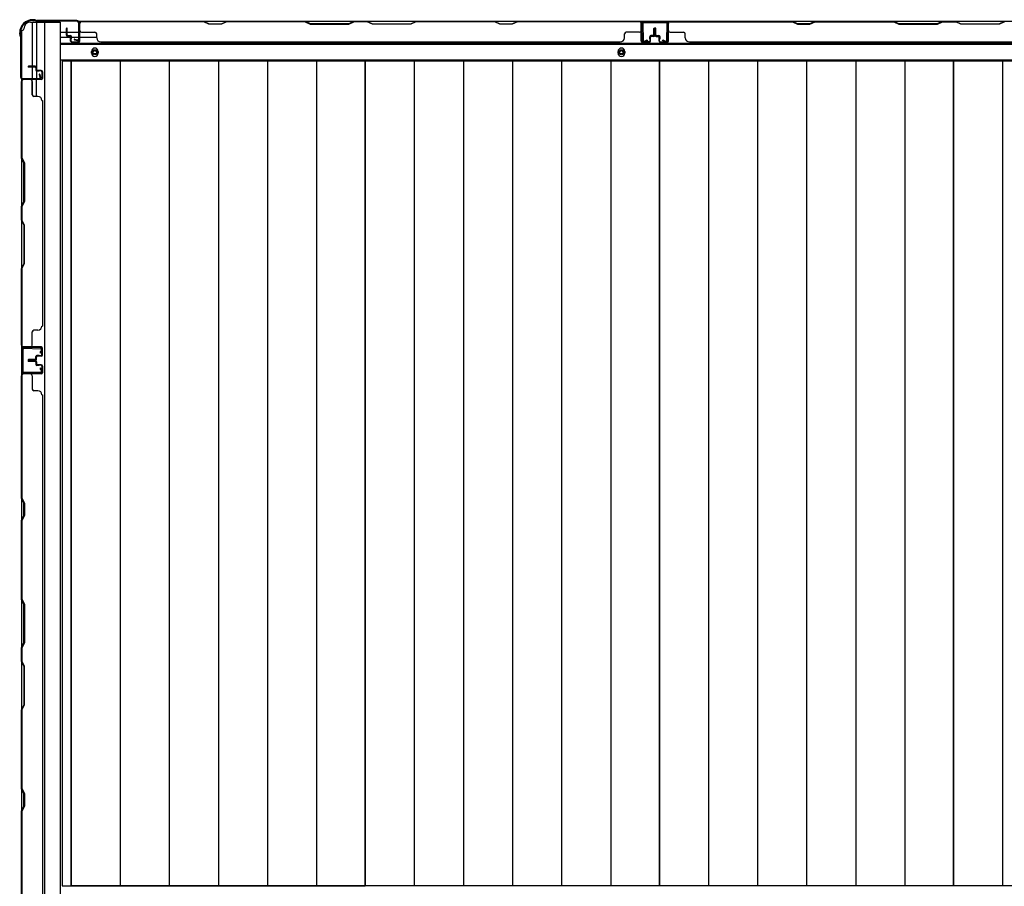
# Model space of a CAD drawing. Extents: x 543 to 20719, y 167 to 14052.
# Drawn here: x 1637 to 2810, y 6577 to 7610 of the extents above; entities that cross this region are included whole.
import ezdxf

# ---------------------------------------------------------------- set-up
doc = ezdxf.new("R2010")
doc.units = 0
doc.header["$LTSCALE"] = 50
doc.header["$MEASUREMENT"] = 0
for name, color, linetype in [('下枠側', 1, 'CONTINUOUS'), ('下枠後', 2, 'CONTINUOUS'), ('壁パネル', 2, 'CONTINUOUS'), ('床押さえ', 1, 'CONTINUOUS'), ('床板', 7, 'CONTINUOUS'), ('柱後', 3, 'CONTINUOUS'), ('間柱', 3, 'CONTINUOUS')]:
    doc.layers.add(name, color=color, linetype=linetype)

msp = doc.modelspace()

# ---------------------------------------------------------------- linework, layer by layer
at = {"layer": '下枠側'}
for p, q in [((1650.1, 7607.5), (1685.1, 7607.5)), ((1652.1, 7607.5), (1652.1, 7541)), ((1657.1, 7607.5), (1657.1, 7541)), ((1666.6, 7607.5), (1666.6, 6450)), ((1685.1, 7607.5), (1685.1, 6450)), ((1639.1, 7597.5), (1639.1, 6460)), ((1639.1, 7597.5), (1640.1, 7597.5)), ((1657.1, 7547), (1657.1, 7541)), ((1657.1, 7547), (1657.1, 7541)), ((1639.1, 7540), (1639.1, 7539.5)), ((1652.1, 7520.6), (1652.1, 7538.5)), ((1657.1, 7518.6), (1657.1, 7538.5)), ((1639.1, 7220), (1639.1, 7188)), ((1640.1, 7220), (1640.1, 7188))]:
    msp.add_line(p, q, dxfattribs=at)
for centre, radius, start, end in [((1650.1, 7599.5), 8, 90, 180), ((1640.1, 7599.5), 2, 270, 0)]:
    msp.add_arc(centre, radius, start, end, dxfattribs=at)
at = {"layer": '下枠後'}
for p, q in [((1707.2, 7608.5), (4482.9, 7608.5)), ((1686.1, 7595.5), (1692.8, 7595.5)), ((1693.8, 7595.5), (1707.3, 7595.5)), ((1708.1, 7595.5), (1708.3, 7595.5)), ((1686.1, 7589.5), (1697.8, 7589.5)), ((1686.1, 7581), (4504.1, 7581)), ((1698.8, 7589.5), (1707.3, 7589.5)), ((1708.1, 7589.5), (1708.3, 7589.5)), ((1708.8, 7589.5), (1728.8, 7589.5)), ((1686.1, 7562.5), (4504.1, 7562.5))]:
    msp.add_line(p, q, dxfattribs=at)
at = {"layer": '下枠後', "color": 4}
for centre in [(1726.6, 7571.5), (2354.1, 7571.5)]:
    msp.add_circle(centre, 3, dxfattribs=at)
at = {"layer": '下枠後'}
for centre in [(1726.6, 7571.5), (2354.1, 7571.5)]:
    msp.add_circle(centre, 2, dxfattribs=at)
at = {"layer": '壁パネル'}
for p, q in [((1708.3, 7584.8), (1708.3, 7606.8)), ((1708.3, 7604.3), (1708.3, 7606.8)), ((1708.3, 7584.8), (1708.3, 7605.8)), ((2377.8, 7608.3), (1708.8, 7608.3)), ((1708.8, 7584.8), (1708.8, 7608.3)), ((2377.8, 7608.3), (1708.8, 7608.3)), ((1708.8, 7584.8), (1708.8, 7605.8)), ((1710.8, 7608.3), (1856.8, 7608.3)), ((1856.6, 7607.8), (1710.8, 7607.8)), ((1862.6, 7604.8), (1856.6, 7607.8)), ((1856.8, 7608.3), (1862.8, 7605.3)), ((1877.6, 7604.8), (1862.6, 7604.8)), ((1862.8, 7605.3), (1877.4, 7605.3)), ((1877.4, 7605.3), (1883.4, 7608.3)), ((1883.6, 7607.8), (1877.6, 7604.8)), ((1883.4, 7608.3), (1977.5, 7608.3)), ((1977.3, 7607.8), (1883.6, 7607.8)), ((1977.3, 7607.8), (1983.3, 7604.8)), ((1983.5, 7605.3), (1977.5, 7608.3)), ((1983.3, 7604.8), (2029.3, 7604.8)), ((2029.2, 7605.3), (1983.5, 7605.3)), ((2035.2, 7608.3), (2029.2, 7605.3)), ((2029.3, 7604.8), (2035.3, 7607.8)), ((2035.2, 7608.3), (2051.5, 7608.3)), ((2051.3, 7607.8), (2035.3, 7607.8)), ((2057.3, 7604.8), (2051.3, 7607.8)), ((2051.5, 7608.3), (2057.5, 7605.3)), ((2103.3, 7604.8), (2057.3, 7604.8)), ((2057.5, 7605.3), (2103.2, 7605.3)), ((2103.2, 7605.3), (2109.2, 7608.3)), ((2109.3, 7607.8), (2103.3, 7604.8)), ((2109.2, 7608.3), (2203.3, 7608.3)), ((2203.1, 7607.8), (2109.3, 7607.8)), ((2209.1, 7604.8), (2203.1, 7607.8)), ((2203.3, 7608.3), (2209.3, 7605.3)), ((2224.1, 7604.8), (2209.1, 7604.8)), ((2209.3, 7605.3), (2223.9, 7605.3)), ((2223.9, 7605.3), (2229.9, 7608.3)), ((2230.1, 7607.8), (2224.1, 7604.8)), ((2229.9, 7608.3), (2375.8, 7608.3)), ((2375.8, 7607.8), (2230.1, 7607.8)), ((2377.8, 7584.8), (2377.8, 7608.3)), ((2377.8, 7584.8), (2377.8, 7608.3)), ((2377.8, 7584.8), (2377.8, 7605.8)), ((2378.3, 7584.8), (2378.3, 7606.8)), ((2378.3, 7601.3), (2378.3, 7606.8)), ((2378.3, 7584.8), (2378.3, 7606.8)), ((2378.3, 7601.3), (2378.3, 7606.8)), ((2378.3, 7584.8), (2378.3, 7605.8)), ((2409.6, 7584.8), (2409.6, 7606.8)), ((2409.6, 7604.3), (2409.6, 7606.8)), ((2409.6, 7584.8), (2409.6, 7605.8)), ((3079.1, 7608.3), (2410.1, 7608.3)), ((2410.1, 7584.8), (2410.1, 7608.3)), ((3079.1, 7608.3), (2410.1, 7608.3)), ((2410.1, 7584.8), (2410.1, 7605.8)), ((2558, 7608.3), (2412.1, 7608.3)), ((2412.1, 7607.8), (2557.8, 7607.8)), ((2557.8, 7607.8), (2563.8, 7604.8)), ((2564, 7605.3), (2558, 7608.3)), ((2563.8, 7604.8), (2578.8, 7604.8)), ((2578.6, 7605.3), (2564, 7605.3)), ((2584.6, 7608.3), (2578.6, 7605.3)), ((2578.8, 7604.8), (2584.8, 7607.8)), ((2678.7, 7608.3), (2584.6, 7608.3)), ((2584.8, 7607.8), (2678.6, 7607.8)), ((2678.6, 7607.8), (2684.6, 7604.8)), ((2684.7, 7605.3), (2678.7, 7608.3)), ((2684.6, 7604.8), (2730.6, 7604.8)), ((2730.4, 7605.3), (2684.7, 7605.3)), ((2736.4, 7608.3), (2730.4, 7605.3)), ((2730.6, 7604.8), (2736.6, 7607.8)), ((2752.7, 7608.3), (2736.4, 7608.3)), ((2736.6, 7607.8), (2752.6, 7607.8)), ((2758.6, 7604.8), (2752.6, 7607.8)), ((2752.7, 7608.3), (2758.7, 7605.3)), ((2804.6, 7604.8), (2758.6, 7604.8)), ((2758.7, 7605.3), (2804.4, 7605.3)), ((2804.4, 7605.3), (2810.4, 7608.3)), ((2810.6, 7607.8), (2804.6, 7604.8)), ((1692.8, 7591.8), (1692.8, 7599.8)), ((1692.8, 7591.8), (1692.8, 7599.8)), ((1693.3, 7591.8), (1693.3, 7599.8)), ((1693.3, 7591.8), (1693.3, 7599.8)), ((1693.8, 7592.3), (1693.8, 7599.8)), ((1693.8, 7592.3), (1693.8, 7599.8)), ((1710.8, 7595.3), (1726.8, 7595.3)), ((1728.8, 7588.8), (1728.8, 7593.3)), ((2357.8, 7588.8), (2357.8, 7593.3)), ((2375.8, 7595.3), (2359.8, 7595.3)), ((2392.8, 7592.3), (2392.8, 7599.8)), ((2392.8, 7592.3), (2392.8, 7599.8)), ((2393.3, 7591.8), (2393.3, 7599.8)), ((2393.3, 7591.8), (2393.3, 7599.8)), ((2393.8, 7591.8), (2393.8, 7599.8)), ((2393.8, 7591.8), (2393.8, 7599.8)), ((2394.1, 7591.8), (2394.1, 7599.8)), ((2394.1, 7591.8), (2394.1, 7599.8)), ((2394.6, 7591.8), (2394.6, 7599.8)), ((2394.6, 7591.8), (2394.6, 7599.8)), ((2395.1, 7592.3), (2395.1, 7599.8)), ((2395.1, 7592.3), (2395.1, 7599.8)), ((2412.1, 7595.3), (2428.1, 7595.3)), ((2430.1, 7588.8), (2430.1, 7593.3)), ((1694.3, 7590.8), (1697.3, 7590.8)), ((1694.3, 7590.8), (1697.3, 7590.8)), ((1694.3, 7590.3), (1696.8, 7590.3)), ((1694.3, 7590.3), (1696.8, 7590.3)), ((1694.8, 7591.3), (1697.3, 7591.3)), ((1694.8, 7591.3), (1697.3, 7591.3)), ((1697.8, 7584.8), (1697.8, 7589.3)), ((1697.8, 7584.8), (1697.8, 7589.3)), ((1698.3, 7584.8), (1698.3, 7589.8)), ((1698.3, 7584.8), (1698.3, 7589.8)), ((1698.3, 7587.3), (1698.8, 7587.3)), ((1698.3, 7587.3), (1698.8, 7587.3)), ((1698.8, 7587.3), (1698.8, 7589.8)), ((1698.8, 7587.3), (1698.8, 7589.8)), ((1699.3, 7583.8), (1707.3, 7583.8)), ((1699.3, 7583.8), (1707.3, 7583.8)), ((1699.3, 7583.3), (1707.3, 7583.3)), ((1699.3, 7583.3), (1707.3, 7583.3)), ((1733.8, 7583.8), (1733.8, 7583.3)), ((2352.8, 7583.3), (1733.8, 7583.3)), ((2352.8, 7583.8), (2352.8, 7583.3)), ((2387.3, 7583.8), (2379.3, 7583.8)), ((2387.3, 7583.8), (2379.3, 7583.8)), ((2387.3, 7583.8), (2379.3, 7583.8)), ((2387.3, 7583.3), (2379.3, 7583.3)), ((2387.3, 7583.3), (2379.3, 7583.3)), ((2387.3, 7583.3), (2379.3, 7583.3)), ((2387.8, 7587.3), (2387.8, 7589.8)), ((2387.8, 7587.3), (2387.8, 7589.8)), ((2388.3, 7587.3), (2387.8, 7587.3)), ((2388.3, 7587.3), (2387.8, 7587.3)), ((2388.3, 7584.8), (2388.3, 7589.8)), ((2388.3, 7584.8), (2388.3, 7589.8)), ((2388.8, 7584.8), (2388.8, 7589.3)), ((2388.8, 7584.8), (2388.8, 7589.3)), ((2391.8, 7591.3), (2389.3, 7591.3)), ((2391.8, 7591.3), (2389.3, 7591.3)), ((2392.3, 7590.8), (2389.3, 7590.8)), ((2392.3, 7590.8), (2389.3, 7590.8)), ((2392.3, 7590.3), (2389.8, 7590.3)), ((2392.3, 7590.3), (2389.8, 7590.3)), ((2395.6, 7590.8), (2398.6, 7590.8)), ((2395.6, 7590.8), (2398.6, 7590.8)), ((2395.6, 7590.3), (2398.1, 7590.3)), ((2395.6, 7590.3), (2398.1, 7590.3)), ((2396.1, 7591.3), (2398.6, 7591.3)), ((2396.1, 7591.3), (2398.6, 7591.3)), ((2399.1, 7584.8), (2399.1, 7589.3)), ((2399.1, 7584.8), (2399.1, 7589.3)), ((2399.6, 7584.8), (2399.6, 7589.8)), ((2399.6, 7584.8), (2399.6, 7589.8)), ((2399.6, 7587.3), (2400.1, 7587.3)), ((2399.6, 7587.3), (2400.1, 7587.3)), ((2400.1, 7587.3), (2400.1, 7589.8)), ((2400.1, 7587.3), (2400.1, 7589.8)), ((2400.6, 7583.8), (2408.6, 7583.8)), ((2400.6, 7583.8), (2408.6, 7583.8)), ((2400.6, 7583.3), (2408.6, 7583.3)), ((2400.6, 7583.3), (2408.6, 7583.3)), ((3054.1, 7583.3), (2435.1, 7583.3)), ((1655.6, 7554.8), (1647.6, 7554.8)), ((1655.6, 7554.8), (1647.6, 7554.8)), ((1655.6, 7554.3), (1647.6, 7554.3)), ((1655.6, 7554.3), (1647.6, 7554.3)), ((1655.1, 7553.8), (1647.6, 7553.8)), ((1655.1, 7553.8), (1647.6, 7553.8)), ((1656.1, 7552.8), (1656.1, 7550.3)), ((1656.1, 7552.8), (1656.1, 7550.3)), ((1656.6, 7553.3), (1656.6, 7550.3)), ((1656.6, 7553.3), (1656.6, 7550.3)), ((1657.1, 7553.3), (1657.1, 7550.8)), ((1657.1, 7553.3), (1657.1, 7550.8)), ((1662.6, 7549.3), (1657.6, 7549.3)), ((1662.6, 7549.3), (1657.6, 7549.3)), ((1660.1, 7548.8), (1657.6, 7548.8)), ((1660.1, 7548.8), (1657.6, 7548.8)), ((1662.6, 7549.8), (1658.1, 7549.8)), ((1662.6, 7549.8), (1658.1, 7549.8)), ((1660.1, 7549.3), (1660.1, 7548.8)), ((1660.1, 7549.3), (1660.1, 7548.8)), ((1663.6, 7548.3), (1663.6, 7540.3)), ((1663.6, 7548.3), (1663.6, 7540.3)), ((1663.6, 7548.3), (1663.6, 7540.3)), ((1663.6, 7548.3), (1663.6, 7540.3)), ((1664.1, 7548.3), (1664.1, 7540.3)), ((1664.1, 7548.3), (1664.1, 7540.3)), ((1664.1, 7548.3), (1664.1, 7540.3)), ((1664.1, 7548.3), (1664.1, 7540.3)), ((1662.6, 7538.8), (1639.1, 7538.8)), ((1639.1, 7538.8), (1639.1, 7220.3)), ((1662.6, 7538.8), (1639.1, 7538.8)), ((1639.1, 7538.8), (1639.1, 7220.1)), ((1639.1, 7445.4), (1639.1, 7536.8)), ((1639.6, 7536.8), (1639.6, 7445.6)), ((1662.6, 7539.3), (1640.6, 7539.3)), ((1646.1, 7539.3), (1640.6, 7539.3)), ((1662.6, 7539.3), (1640.6, 7539.3)), ((1646.1, 7539.3), (1640.6, 7539.3)), ((1662.6, 7539.3), (1641.6, 7539.3)), ((1662.6, 7539.3), (1641.6, 7539.3)), ((1662.6, 7538.8), (1641.6, 7538.8)), ((1662.6, 7538.8), (1641.6, 7538.8)), ((1652.1, 7536.8), (1652.1, 7520.8)), ((1658.6, 7518.8), (1654.1, 7518.8)), ((1663.6, 7513.8), (1664.1, 7513.8)), ((1664.1, 7513.8), (1664.1, 7245.1)), ((1642.1, 7439.4), (1639.1, 7445.4)), ((1639.6, 7445.6), (1642.6, 7439.6)), ((1642.1, 7393.7), (1642.1, 7439.4)), ((1642.6, 7439.6), (1642.6, 7393.5)), ((1639.1, 7387.7), (1642.1, 7393.7)), ((1642.6, 7393.5), (1639.6, 7387.5)), ((1639.1, 7371.4), (1639.1, 7387.7)), ((1639.6, 7387.5), (1639.6, 7371.5)), ((1639.1, 7371.4), (1642.1, 7365.4)), ((1642.6, 7365.5), (1639.6, 7371.5)), ((1642.1, 7365.4), (1642.1, 7319.7)), ((1642.6, 7319.5), (1642.6, 7365.5)), ((1642.1, 7319.7), (1639.1, 7313.7)), ((1639.1, 7222.3), (1639.1, 7313.7)), ((1639.6, 7313.5), (1642.6, 7319.5)), ((1639.6, 7313.5), (1639.6, 7222.1)), ((1658.6, 7240.1), (1654.1, 7240.1)), ((1663.6, 7245.1), (1664.1, 7245.1)), ((1652.1, 7222.1), (1652.1, 7238.1)), ((1662.6, 7220.1), (1639.1, 7220.1)), ((1662.6, 7220.1), (1639.1, 7220.1)), ((1662.6, 7219.6), (1640.6, 7219.6)), ((1646.1, 7219.6), (1640.6, 7219.6)), ((1662.6, 7219.6), (1640.6, 7219.6)), ((1646.1, 7219.6), (1640.6, 7219.6)), ((1662.6, 7220.1), (1641.6, 7220.1)), ((1662.6, 7219.6), (1641.6, 7219.6)), ((1663.6, 7210.6), (1663.6, 7218.6)), ((1663.6, 7210.6), (1663.6, 7218.6)), ((1663.6, 7210.6), (1663.6, 7218.6)), ((1664.1, 7210.6), (1664.1, 7218.6)), ((1664.1, 7210.6), (1664.1, 7218.6)), ((1664.1, 7210.6), (1664.1, 7218.6)), ((1655.1, 7205.1), (1647.6, 7205.1)), ((1655.1, 7205.1), (1647.6, 7205.1)), ((1655.6, 7204.6), (1647.6, 7204.6)), ((1655.6, 7204.6), (1647.6, 7204.6)), ((1656.1, 7206.1), (1656.1, 7208.6)), ((1656.1, 7206.1), (1656.1, 7208.6)), ((1656.6, 7205.6), (1656.6, 7208.6)), ((1656.6, 7205.6), (1656.6, 7208.6)), ((1657.1, 7205.6), (1657.1, 7208.1)), ((1657.1, 7205.6), (1657.1, 7208.1)), ((1660.1, 7210.1), (1657.6, 7210.1)), ((1660.1, 7210.1), (1657.6, 7210.1)), ((1662.6, 7209.6), (1657.6, 7209.6)), ((1662.6, 7209.6), (1657.6, 7209.6)), ((1662.6, 7209.1), (1658.1, 7209.1)), ((1662.6, 7209.1), (1658.1, 7209.1)), ((1660.1, 7209.6), (1660.1, 7210.1)), ((1660.1, 7209.6), (1660.1, 7210.1)), ((1655.6, 7204.1), (1647.6, 7204.1)), ((1655.6, 7204.1), (1647.6, 7204.1)), ((1655.6, 7203.9), (1647.6, 7203.9)), ((1655.6, 7203.9), (1647.6, 7203.9)), ((1655.6, 7203.4), (1647.6, 7203.4)), ((1655.6, 7203.4), (1647.6, 7203.4)), ((1655.1, 7202.9), (1647.6, 7202.9)), ((1655.1, 7202.9), (1647.6, 7202.9)), ((1656.1, 7201.9), (1656.1, 7199.4)), ((1656.1, 7201.9), (1656.1, 7199.4)), ((1656.6, 7202.4), (1656.6, 7199.4)), ((1656.6, 7202.4), (1656.6, 7199.4)), ((1657.1, 7202.4), (1657.1, 7199.9)), ((1657.1, 7202.4), (1657.1, 7199.9)), ((1662.6, 7198.4), (1657.6, 7198.4)), ((1662.6, 7198.4), (1657.6, 7198.4)), ((1660.1, 7197.9), (1657.6, 7197.9)), ((1660.1, 7197.9), (1657.6, 7197.9)), ((1662.6, 7198.9), (1658.1, 7198.9)), ((1662.6, 7198.9), (1658.1, 7198.9)), ((1660.1, 7198.4), (1660.1, 7197.9)), ((1660.1, 7198.4), (1660.1, 7197.9)), ((1663.6, 7197.4), (1663.6, 7189.4)), ((1663.6, 7197.4), (1663.6, 7189.4)), ((1663.6, 7197.4), (1663.6, 7189.4)), ((1664.1, 7197.4), (1664.1, 7189.4)), ((1664.1, 7197.4), (1664.1, 7189.4)), ((1664.1, 7197.4), (1664.1, 7189.4)), ((1662.6, 7187.9), (1639.1, 7187.9)), ((1639.1, 7187.9), (1639.1, 6518.9)), ((1662.6, 7187.9), (1639.1, 7187.9)), ((1639.1, 7187.9), (1639.1, 6518.9)), ((1639.1, 7039.9), (1639.1, 7185.9)), ((1639.6, 7185.9), (1639.6, 7040.1)), ((1662.6, 7188.4), (1640.6, 7188.4)), ((1646.1, 7188.4), (1640.6, 7188.4)), ((1662.6, 7188.4), (1640.6, 7188.4)), ((1646.1, 7188.4), (1640.6, 7188.4)), ((1662.6, 7188.4), (1641.6, 7188.4)), ((1662.6, 7187.9), (1641.6, 7187.9)), ((1652.1, 7185.9), (1652.1, 7169.9)), ((1658.6, 7167.9), (1654.1, 7167.9)), ((1663.6, 7162.9), (1664.1, 7162.9)), ((1664.1, 7162.9), (1664.1, 6543.9)), ((1642.1, 7033.9), (1639.1, 7039.9)), ((1639.6, 7040.1), (1642.6, 7034.1)), ((1642.1, 7019.3), (1642.1, 7033.9)), ((1642.6, 7034.1), (1642.6, 7019.1)), ((1639.1, 7013.3), (1642.1, 7019.3)), ((1642.6, 7019.1), (1639.6, 7013.1)), ((1639.1, 6919.2), (1639.1, 7013.3)), ((1639.6, 7013.1), (1639.6, 6919.4)), ((1642.1, 6913.2), (1639.1, 6919.2)), ((1639.6, 6919.4), (1642.6, 6913.4)), ((1642.1, 6867.6), (1642.1, 6913.2)), ((1642.6, 6913.4), (1642.6, 6867.4)), ((1639.1, 6861.6), (1642.1, 6867.6)), ((1642.6, 6867.4), (1639.6, 6861.4)), ((1639.1, 6845.2), (1639.1, 6861.6)), ((1639.6, 6861.4), (1639.6, 6845.4)), ((1639.1, 6845.2), (1642.1, 6839.2)), ((1642.6, 6839.4), (1639.6, 6845.4)), ((1642.1, 6839.2), (1642.1, 6793.5)), ((1642.6, 6793.4), (1642.6, 6839.4)), ((1642.1, 6793.5), (1639.1, 6787.5)), ((1639.1, 6693.4), (1639.1, 6787.5)), ((1639.6, 6787.4), (1642.6, 6793.4)), ((1639.6, 6787.4), (1639.6, 6693.6)), ((1642.1, 6687.4), (1639.1, 6693.4)), ((1639.6, 6693.6), (1642.6, 6687.6)), ((1642.1, 6672.8), (1642.1, 6687.4)), ((1642.6, 6687.6), (1642.6, 6672.6)), ((1639.1, 6666.8), (1642.1, 6672.8)), ((1639.1, 6520.9), (1639.1, 6666.8)), ((1642.6, 6672.6), (1639.6, 6666.6)), ((1639.6, 6666.6), (1639.6, 6520.9))]:
    msp.add_line(p, q, dxfattribs=at)
for centre, radius, start, end in [((1710.8, 7605.8), 2.5, 90, 180), ((1709.8, 7606.8), 1.5, 131.8103, 180), ((1710.8, 7605.8), 2, 90, 180), ((2200.4, 7607.2), 0.6, 63.4349, 90), ((2375.8, 7605.8), 2.5, 0, 90), ((2375.8, 7605.8), 2, 0, 90), ((2376.8, 7606.8), 1.5, 0, 48.1897), ((2376.8, 7606.8), 1.5, 0, 48.1897), ((2412.1, 7605.8), 2.5, 90, 180), ((2411.1, 7606.8), 1.5, 131.8103, 180), ((2412.1, 7605.8), 2, 90, 180), ((2587.4, 7607.2), 0.6, 90, 116.5651), ((1693.3, 7599.8), 0.5, 0, 180), ((1693.3, 7599.8), 0.5, 0, 180), ((1694.3, 7591.8), 1.5, 180, 270), ((1694.3, 7591.8), 1.5, 180, 270), ((1694.8, 7592.3), 1.5, 180, 270), ((1694.8, 7592.3), 1.5, 180, 270), ((1694.3, 7591.8), 1, 180, 270), ((1694.3, 7591.8), 1, 180, 270), ((1694.8, 7592.3), 1, 180, 270), ((1694.8, 7592.3), 1, 180, 270), ((1710.8, 7597.3), 2, 180, 270), ((1726.8, 7593.3), 2, 0, 90), ((2359.8, 7593.3), 2, 90, 180), ((2375.8, 7597.3), 2, 270, 0), ((2375.8, 7597.3), 2, 270, 0), ((2391.8, 7592.3), 1.5, 270, 0), ((2391.8, 7592.3), 1, 270, 0), ((2391.8, 7592.3), 1.5, 270, 0), ((2391.8, 7592.3), 1, 270, 0), ((2392.3, 7591.8), 1.5, 270, 0), ((2392.3, 7591.8), 1, 270, 0), ((2392.3, 7591.8), 1.5, 270, 0), ((2392.3, 7591.8), 1, 270, 0), ((2393.3, 7599.8), 0.5, 0, 180), ((2393.3, 7599.8), 0.5, 0, 180), ((2394.6, 7599.8), 0.5, 0, 180), ((2394.6, 7599.8), 0.5, 0, 180), ((2395.6, 7591.8), 1.5, 180, 270), ((2395.6, 7591.8), 1.5, 180, 270), ((2396.1, 7592.3), 1.5, 180, 270), ((2396.1, 7592.3), 1.5, 180, 270), ((2395.6, 7591.8), 1, 180, 270), ((2395.6, 7591.8), 1, 180, 270), ((2396.1, 7592.3), 1, 180, 270), ((2396.1, 7592.3), 1, 180, 270), ((2412.1, 7597.3), 2, 180, 270), ((2428.1, 7593.3), 2, 0, 90), ((1696.8, 7589.3), 1.5, 0, 90), ((1696.8, 7589.3), 1.5, 0, 90), ((1696.8, 7589.3), 1, 0, 90), ((1696.8, 7589.3), 1, 0, 90), ((1697.3, 7589.8), 1.5, 0, 90), ((1697.3, 7589.8), 1.5, 0, 90), ((1697.3, 7589.8), 1, 0, 90), ((1697.3, 7589.8), 1, 0, 90), ((1699.3, 7584.8), 1.5, 180, 270), ((1699.3, 7584.8), 1.5, 180, 270), ((1699.3, 7584.8), 1, 180, 270), ((1699.3, 7584.8), 1, 180, 270), ((1707.3, 7584.8), 1.5, 270, 0), ((1707.3, 7584.8), 1, 270, 0), ((1707.3, 7584.8), 1.5, 270, 0), ((1707.3, 7584.8), 1, 270, 0), ((1733.8, 7588.8), 5, 180, 270), ((2352.8, 7588.8), 5, 270, 0), ((2379.3, 7584.8), 1.5, 180, 270), ((2379.3, 7584.8), 1.5, 180, 270), ((2379.3, 7584.8), 1.5, 180, 270), ((2379.3, 7584.8), 1, 180, 270), ((2379.3, 7584.8), 1, 180, 270), ((2379.3, 7584.8), 1, 180, 270), ((2387.3, 7584.8), 1.5, 270, 0), ((2387.3, 7584.8), 1, 270, 0), ((2387.3, 7584.8), 1.5, 270, 0), ((2387.3, 7584.8), 1, 270, 0), ((2389.3, 7589.8), 1.5, 90, 180), ((2389.3, 7589.8), 1.5, 90, 180), ((2389.3, 7589.8), 1, 90, 180), ((2389.8, 7589.3), 1.5, 90, 180), ((2389.3, 7589.8), 1, 90, 180), ((2389.8, 7589.3), 1.5, 90, 180), ((2389.8, 7589.3), 1, 90, 180), ((2389.8, 7589.3), 1, 90, 180), ((2398.1, 7589.3), 1.5, 0, 90), ((2398.1, 7589.3), 1.5, 0, 90), ((2398.1, 7589.3), 1, 0, 90), ((2398.1, 7589.3), 1, 0, 90), ((2398.6, 7589.8), 1.5, 0, 90), ((2398.6, 7589.8), 1.5, 0, 90), ((2398.6, 7589.8), 1, 0, 90), ((2398.6, 7589.8), 1, 0, 90), ((2400.6, 7584.8), 1.5, 180, 270), ((2400.6, 7584.8), 1.5, 180, 270), ((2400.6, 7584.8), 1, 180, 270), ((2400.6, 7584.8), 1, 180, 270), ((2408.6, 7584.8), 1.5, 270, 0), ((2408.6, 7584.8), 1, 270, 0), ((2408.6, 7584.8), 1.5, 270, 0), ((2408.6, 7584.8), 1, 270, 0), ((2435.1, 7588.8), 5, 180, 270), ((1647.6, 7554.3), 0.5, 90, 270), ((1647.6, 7554.3), 0.5, 90, 270), ((1655.1, 7552.8), 1.5, 0, 90), ((1655.1, 7552.8), 1.5, 0, 90), ((1655.1, 7552.8), 1, 0, 90), ((1655.1, 7552.8), 1, 0, 90), ((1655.6, 7553.3), 1.5, 0, 90), ((1655.6, 7553.3), 1.5, 0, 90), ((1655.6, 7553.3), 1, 0, 90), ((1655.6, 7553.3), 1, 0, 90), ((1657.6, 7550.3), 1.5, 180, 270), ((1657.6, 7550.3), 1.5, 180, 270), ((1658.1, 7550.8), 1.5, 180, 270), ((1658.1, 7550.8), 1.5, 180, 270), ((1657.6, 7550.3), 1, 180, 270), ((1657.6, 7550.3), 1, 180, 270), ((1658.1, 7550.8), 1, 180, 270), ((1658.1, 7550.8), 1, 180, 270), ((1662.6, 7548.3), 1.5, 0, 90), ((1662.6, 7548.3), 1.5, 0, 90), ((1662.6, 7548.3), 1, 0, 90), ((1662.6, 7548.3), 1, 0, 90), ((1641.6, 7536.8), 2.5, 90, 180), ((1640.6, 7537.8), 1.5, 90, 138.1897), ((1640.6, 7537.8), 1.5, 90, 138.1897), ((1641.6, 7536.8), 2, 90, 180), ((1650.1, 7536.8), 2, 0, 90), ((1650.1, 7536.8), 2, 0, 90), ((1662.6, 7540.3), 1.5, 270, 0), ((1662.6, 7540.3), 1, 270, 0), ((1662.6, 7540.3), 1.5, 270, 0), ((1662.6, 7540.3), 1, 270, 0), ((1662.6, 7540.3), 1.5, 270, 0), ((1662.6, 7540.3), 1, 270, 0), ((1662.6, 7540.3), 1.5, 270, 0), ((1662.6, 7540.3), 1, 270, 0), ((1654.1, 7520.8), 2, 180, 270), ((1658.6, 7513.8), 5, 0, 90), ((1654.1, 7238.1), 2, 90, 180), ((1658.6, 7245.1), 5, 270, 0), ((1641.6, 7222.1), 2.5, 180, 270), ((1640.6, 7221.1), 1.5, 221.8103, 270), ((1640.6, 7221.1), 1.5, 221.8103, 270), ((1641.6, 7222.1), 2, 180, 270), ((1650.1, 7222.1), 2, 270, 0), ((1650.1, 7222.1), 2, 270, 0), ((1662.6, 7218.6), 1.5, 0, 90), ((1662.6, 7218.6), 1.5, 0, 90), ((1662.6, 7218.6), 1.5, 0, 90), ((1662.6, 7218.6), 1, 0, 90), ((1662.6, 7218.6), 1, 0, 90), ((1662.6, 7218.6), 1, 0, 90), ((1647.6, 7204.6), 0.5, 90, 270), ((1647.6, 7204.6), 0.5, 90, 270), ((1655.1, 7206.1), 1.5, 270, 0), ((1655.1, 7206.1), 1, 270, 0), ((1655.1, 7206.1), 1.5, 270, 0), ((1655.1, 7206.1), 1, 270, 0), ((1655.6, 7205.6), 1.5, 270, 0), ((1655.6, 7205.6), 1, 270, 0), ((1655.6, 7205.6), 1.5, 270, 0), ((1655.6, 7205.6), 1, 270, 0), ((1657.6, 7208.6), 1.5, 90, 180), ((1657.6, 7208.6), 1.5, 90, 180), ((1657.6, 7208.6), 1, 90, 180), ((1658.1, 7208.1), 1.5, 90, 180), ((1657.6, 7208.6), 1, 90, 180), ((1658.1, 7208.1), 1.5, 90, 180), ((1658.1, 7208.1), 1, 90, 180), ((1658.1, 7208.1), 1, 90, 180), ((1662.6, 7210.6), 1.5, 270, 0), ((1662.6, 7210.6), 1, 270, 0), ((1662.6, 7210.6), 1.5, 270, 0), ((1662.6, 7210.6), 1, 270, 0), ((1647.6, 7203.4), 0.5, 90, 270), ((1647.6, 7203.4), 0.5, 90, 270), ((1655.1, 7201.9), 1.5, 0, 90), ((1655.1, 7201.9), 1.5, 0, 90), ((1655.1, 7201.9), 1, 0, 90), ((1655.1, 7201.9), 1, 0, 90), ((1655.6, 7202.4), 1.5, 0, 90), ((1655.6, 7202.4), 1.5, 0, 90), ((1655.6, 7202.4), 1, 0, 90), ((1655.6, 7202.4), 1, 0, 90), ((1657.6, 7199.4), 1.5, 180, 270), ((1657.6, 7199.4), 1.5, 180, 270), ((1658.1, 7199.9), 1.5, 180, 270), ((1658.1, 7199.9), 1.5, 180, 270), ((1657.6, 7199.4), 1, 180, 270), ((1657.6, 7199.4), 1, 180, 270), ((1658.1, 7199.9), 1, 180, 270), ((1658.1, 7199.9), 1, 180, 270), ((1662.6, 7197.4), 1.5, 0, 90), ((1662.6, 7197.4), 1.5, 0, 90), ((1662.6, 7197.4), 1, 0, 90), ((1662.6, 7197.4), 1, 0, 90), ((1641.6, 7185.9), 2.5, 90, 180), ((1640.6, 7186.9), 1.5, 90, 138.1897), ((1640.6, 7186.9), 1.5, 90, 138.1897), ((1641.6, 7185.9), 2, 90, 180), ((1650.1, 7185.9), 2, 0, 90), ((1650.1, 7185.9), 2, 0, 90), ((1662.6, 7189.4), 1.5, 270, 0), ((1662.6, 7189.4), 1, 270, 0), ((1662.6, 7189.4), 1.5, 270, 0), ((1662.6, 7189.4), 1, 270, 0), ((1662.6, 7189.4), 1.5, 270, 0), ((1662.6, 7189.4), 1, 270, 0), ((1654.1, 7169.9), 2, 180, 270), ((1658.6, 7162.9), 5, 0, 90), ((1640.2, 7010.5), 0.6, 153.4349, 180)]:
    msp.add_arc(centre, radius, start, end, dxfattribs=at)
at = {"layer": '床押さえ'}
for p, q in [((1686.1, 7582.5), (4504.1, 7582.5)), ((1722.6, 7570.5), (1722.6, 7572.5)), ((1730.6, 7572.5), (1730.6, 7570.5)), ((2350.1, 7570.5), (2350.1, 7572.5)), ((2358.1, 7572.5), (2358.1, 7570.5))]:
    msp.add_line(p, q, dxfattribs=at)
for centre, start, end in [((1726.6, 7572.5), 0, 180), ((1726.6, 7570.5), 180, 0), ((2354.1, 7572.5), 0, 180), ((2354.1, 7570.5), 180, 0)]:
    msp.add_arc(centre, 4, start, end, dxfattribs=at)
at = {"layer": '床板'}
for p, q in [((1687.8, 7561.2), (2048.8, 7561.2)), ((1687.8, 7561.2), (1687.8, 6577.7)), ((1698.3, 7561.2), (1698.3, 6577.7)), ((1698.3, 7561.2), (2048.8, 7561.2)), ((1698.3, 6577.7), (1698.3, 7561.2)), ((1756.8, 7561.2), (1756.8, 6577.7)), ((1815.3, 7561.2), (1815.3, 6577.7)), ((1873.8, 7561.2), (1873.8, 6577.7)), ((1932.3, 7561.2), (1932.3, 6577.7)), ((1990.8, 7561.2), (1990.8, 6577.7)), ((2048.8, 7561.2), (2048.8, 6577.7)), ((2048.8, 7561.2), (2399.3, 7561.2)), ((2048.8, 6577.7), (2048.8, 7561.2)), ((2107.3, 7561.2), (2107.3, 6577.7)), ((2165.8, 7561.2), (2165.8, 6577.7)), ((2224.3, 7561.2), (2224.3, 6577.7)), ((2282.8, 7561.2), (2282.8, 6577.7)), ((2341.3, 7561.2), (2341.3, 6577.7)), ((2399.3, 7561.2), (2749.8, 7561.2)), ((2399.3, 6577.7), (2399.3, 7561.2)), ((2399.3, 7561.2), (2399.3, 6577.7)), ((2457.8, 7561.2), (2457.8, 6577.7)), ((2516.3, 7561.2), (2516.3, 6577.7)), ((2574.8, 7561.2), (2574.8, 6577.7)), ((2633.3, 7561.2), (2633.3, 6577.7)), ((2691.8, 7561.2), (2691.8, 6577.7)), ((2749.8, 7561.2), (3100.3, 7561.2)), ((2749.8, 6577.7), (2749.8, 7561.2)), ((2749.8, 7561.2), (2749.8, 6577.7)), ((2808.3, 7561.2), (2808.3, 6577.7)), ((1687.8, 6577.7), (2048.8, 6577.7)), ((2048.8, 6577.7), (1698.3, 6577.7)), ((2399.3, 6577.7), (2048.8, 6577.7)), ((2749.8, 6577.7), (2399.3, 6577.7)), ((3100.3, 6577.7), (2749.8, 6577.7))]:
    msp.add_line(p, q, dxfattribs=at)
at = {"layer": '柱後'}
for p, q in [((1654.4, 7610.3), (1652.9, 7610.3)), ((1652.9, 7609.5), (1654.4, 7609.5)), ((1655.3, 7609.3), (1656.3, 7608.8)), ((1655.7, 7610), (1656.6, 7609.5)), ((1705.3, 7609.3), (1657.5, 7609.3)), ((1705.3, 7608.5), (1657.5, 7608.5)), ((1707.3, 7606.5), (1707.3, 7587.1)), ((1708.1, 7606.5), (1708.1, 7587.1)), ((1637.1, 7593), (1637.1, 7594.5)), ((1637.4, 7591.7), (1637.8, 7590.7)), ((1637.9, 7594.5), (1637.9, 7593)), ((1638.1, 7592.1), (1638.6, 7591.1)), ((1638.1, 7589.8), (1638.1, 7542.1)), ((1638.9, 7589.8), (1638.9, 7542.1)), ((1702.4, 7586.3), (1705.8, 7585.4)), ((1702.6, 7587.1), (1706, 7586.1)), ((1660.3, 7544.8), (1661.2, 7541.4)), ((1661, 7545), (1662, 7541.6)), ((1640.9, 7540.1), (1660.3, 7540.1)), ((1640.9, 7539.3), (1660.3, 7539.3))]:
    msp.add_line(p, q, dxfattribs=at)
for centre, radius, start, end in [((1652.9, 7594.5), 15.8, 90, 180), ((1652.9, 7594.5), 15, 90, 180), ((1654.4, 7607.5), 2.8, 63.4349, 90), ((1654.4, 7607.5), 2, 63.4349, 90), ((1657.5, 7611.3), 2.8, 243.4349, 270), ((1657.5, 7611.3), 2, 243.4349, 270), ((1705.3, 7606.5), 2.8, 0, 90), ((1705.3, 7606.5), 2, 0, 90), ((1639.9, 7593), 2.8, 180, 206.5651), ((1639.9, 7593), 2, 180, 206.5651), ((1636.1, 7589.8), 2, 0, 26.5651), ((1636.1, 7589.8), 2.8, 0, 26.5651), ((1702.5, 7586.7), 0.4, 74.5154, 254.5154), ((1706.3, 7587.1), 1.8, 254.5154, 0), ((1706.3, 7587.1), 1, 254.5154, 0), ((1660.7, 7544.9), 0.4, 15.4846, 195.4846), ((1640.9, 7542.1), 2.8, 180, 270), ((1640.9, 7542.1), 2, 180, 270), ((1660.3, 7541.1), 1.8, 270, 15.4846), ((1660.3, 7541.1), 1, 270, 15.4846)]:
    msp.add_arc(centre, radius, start, end, dxfattribs=at)
at = {"layer": '間柱'}
for p, q in [((2379, 7585.5), (2378.6, 7605.5)), ((2379.6, 7605.5), (2380, 7585.5)), ((2380.6, 7607.5), (2407.5, 7607.5)), ((2407.5, 7606.5), (2380.6, 7606.5)), ((2408.1, 7585.5), (2408.5, 7605.5)), ((2409.5, 7605.5), (2409.1, 7585.5)), ((2381.5, 7584.6), (2384.6, 7586.4)), ((2385.1, 7585.5), (2382, 7583.8)), ((2384.6, 7586.4), (2385.1, 7585.5)), ((2403.1, 7585.5), (2403.6, 7586.4)), ((2406.1, 7583.8), (2403.1, 7585.5)), ((2403.6, 7586.4), (2406.6, 7584.6)), ((1640.1, 7217.5), (1640.1, 7190.5)), ((1641.1, 7190.5), (1641.1, 7217.5)), ((1662.1, 7219), (1642.1, 7219.5)), ((1642.1, 7218.5), (1662.1, 7218)), ((1662.9, 7216.5), (1661.2, 7213.5)), ((1662.1, 7213), (1663.8, 7216)), ((1661.2, 7213.5), (1662.1, 7213)), ((1662.1, 7195), (1661.2, 7194.5)), ((1661.2, 7194.5), (1662.9, 7191.5)), ((1663.8, 7191.9), (1662.1, 7195)), ((1662.1, 7190), (1642.1, 7189.5)), ((1642.1, 7188.5), (1662.1, 7189))]:
    msp.add_line(p, q, dxfattribs=at)
for centre, radius, start, end in [((2380.6, 7605.5), 2, 90, 181.1935), ((2380.6, 7605.5), 1, 90, 181.1935), ((2407.5, 7605.5), 2, 358.8065, 90), ((2407.5, 7605.5), 1, 358.8065, 90), ((2381, 7585.5), 2, 181.1935, 299.6631), ((2381, 7585.5), 1, 181.1935, 299.6631), ((2407.1, 7585.5), 2, 240.3369, 358.8065), ((2407.1, 7585.5), 1, 240.3369, 358.8065), ((1642.1, 7217.5), 2, 88.8065, 180), ((1642.1, 7217.5), 1, 88.8065, 180), ((1662.1, 7217), 2, 330.3369, 88.8065), ((1662.1, 7217), 1, 330.3369, 88.8065), ((1642.1, 7190.5), 2, 180, 271.1935), ((1642.1, 7190.5), 1, 180, 271.1935), ((1662.1, 7191), 2, 271.1935, 29.6631), ((1662.1, 7191), 1, 271.1935, 29.6631)]:
    msp.add_arc(centre, radius, start, end, dxfattribs=at)

doc.saveas('drawing.dxf')
